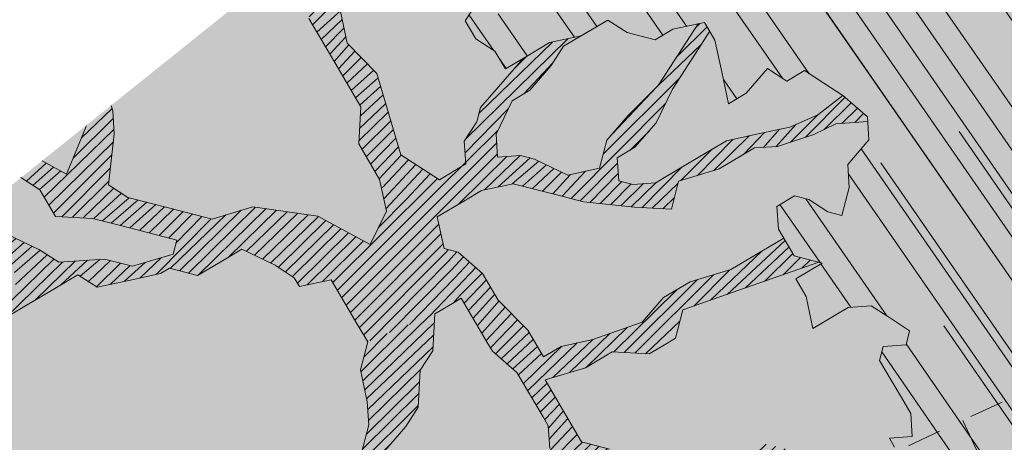
# Model space of a CAD drawing. Units: metres. Extents: x 1408935 to 1409334, y 5218504 to 5218702.
# Drawn here: x 1408956 to 1408959, y 5218679 to 5218680 of the extents above; entities that cross this region are included whole.
import ezdxf

# ---------------------------------------------------------------- set-up
doc = ezdxf.new("R2010")
doc.units = ezdxf.units.M
doc.header["$LTSCALE"] = 2
doc.linetypes.add('CACHE', pattern=[0.375, 0.25, -0.125])
for name, color, linetype, lineweight in [('Compo-arbre', 3, 'Continuous', 9), ('Compo-hachures-herbe', 76, 'Continuous', 35), ('Projet-EP-noue', 140, 'Continuous', 9)]:
    doc.layers.add(name, color=color, linetype=linetype, lineweight=lineweight)
doc.layers.add('Compo-arbre-ombre', color=7, linetype='Continuous', lineweight=9, transparency=0.8)
pattern_1 = [(224.6884901299329, (3531528.556363021, 13036655.66020526), (0.0167461858586218, -0.01692927687287604), [])]

msp = doc.modelspace()

# ---------------------------------------------------------------- hatches: boundary and pattern name
at = {"layer": 'Compo-arbre'}
h = msp.add_hatch(dxfattribs=at)
h.set_pattern_fill('ANSI32', color=92, scale=0.015, angle=-100.3115098700671, style=0)
h.set_pattern_definition([(304.6884901299329, (1408956.803001915, 5218679.668732318), (0.1762202499706799, 0.1219683202988428), []), (304.6884901299329, (1408956.784917931, 5218679.569336085), (0.1762202499706799, 0.1219683202988428), [])])
h.paths.add_polyline_path([(1408957.824174691, 5218681.640203575), (1408956.889102284, 5218680.891069313), (1408956.891564885, 5218680.886884623), (1408956.917188777, 5218680.902085964), (1408956.968462016, 5218680.932503077), (1408957.060474808, 5218680.952447042), (1408957.096661827, 5218681.008486719), (1408957.188673176, 5218681.028433229), (1408957.255046804, 5218681.033167193), (1408957.295765654, 5218681.022754289), (1408957.366724906, 5218680.960928933), (1408957.412019199, 5218680.883950936), (1408957.360751051, 5218680.853536708), (1408957.309482904, 5218680.823122481), (1408957.35477864, 5218680.746141938), (1408957.333700748, 5218680.66442743), (1408957.267323473, 5218680.659688034), (1408957.200979288, 5218680.654902142), (1408957.149686789, 5218680.624542729), (1408957.154267323, 5218680.557980522), (1408957.158823505, 5218680.491473129), (1408957.163384778, 5218680.424968622), (1408957.07137852, 5218680.405024998), (1408957.045744446, 5218680.389817884), (1408957.01555419, 5218680.441118164), (1408956.979372261, 5218680.385081375), (1408957.009590516, 5218680.333731713), (1408957.065411199, 5218680.297633113), (1408957.095624363, 5218680.246280566), (1408957.146892511, 5218680.276694794), (1408957.198155568, 5218680.307106134), (1408957.223789642, 5218680.322313247), (1408957.315797343, 5218680.342254326), (1408957.392722473, 5218680.387823398), (1408957.448543155, 5218680.351724799), (1408957.530029558, 5218680.330789366), (1408957.581292615, 5218680.361200705), (1408957.673328315, 5218680.381092403), (1408957.703520015, 5218680.329789577), (1408957.723175143, 5218680.237601579), (1408957.742846987, 5218680.145419695), (1408957.794110044, 5218680.175831036), (1408957.855931137, 5218680.247077827), (1408957.911779818, 5218680.210929845), (1408957.963047966, 5218680.241344074), (1408958.018872296, 5218680.205250908), (1408958.074715886, 5218680.169100041), (1408958.145644253, 5218680.107329157), (1408958.150224787, 5218680.04076695), (1408958.088403694, 5218679.969520159), (1408958.092964967, 5218679.903015652), (1408958.071881985, 5218679.821298258), (1408958.031143874, 5218679.831768862), (1408957.975319544, 5218679.867862028), (1408957.934579991, 5218679.878335179), (1408957.883316934, 5218679.847923838), (1408957.887869468, 5218679.781411012), (1408957.933163761, 5218679.704433014), (1408958.014651607, 5218679.683495034), (1408957.937730125, 5218679.637931393), (1408957.967944733, 5218679.5865763), (1408957.987611486, 5218679.494391529), (1408958.0901376, 5218679.555214211), (1408958.156504693, 5218679.559947834), (1408958.212358466, 5218679.523802741), (1408958.268172614, 5218679.487703801), (1408958.257654202, 5218679.446822198), (1408958.191275483, 5218679.442085347), (1408958.180727629, 5218679.401255671), (1408958.195836756, 5218679.375580839), (1408958.241137583, 5218679.298603184), (1408958.271322749, 5218679.247300016), (1408958.27587384, 5218679.180789736), (1408958.209511837, 5218679.176058999), (1408958.224615874, 5218679.150381282), (1408958.254807574, 5218679.099078457), (1408958.300101867, 5218679.022100459), (1408958.294134546, 5218678.914708575), (1408958.375587859, 5218678.893819637), (1408958.411764696, 5218678.949853539), (1408958.452508764, 5218678.939384295), (1408958.482694506, 5218678.88808011), (1408958.457060433, 5218678.872872996), (1408958.405773024, 5218678.842516469), (1408958.435992722, 5218678.791164262), (1408958.451073851, 5218678.765538814), (1408958.481259016, 5218678.714235646), (1408958.511478715, 5218678.662883439), (1408958.485815199, 5218678.647728252), (1408958.404372068, 5218678.668622966), (1408958.398375305, 5218678.561283009), (1408958.34712243, 5218678.53087744), (1408958.30039716, 5218678.434014879), (1408958.396974348, 5218678.387389503), (1408958.467903292, 5218678.325617601), (1408958.493532275, 5218678.340821829), (1408958.53880366, 5218678.263896099), (1408958.502655688, 5218678.207811288), (1408958.466478273, 5218678.151778402), (1408958.486120675, 5218678.059648445), (1408958.44994864, 5218678.003617937), (1408958.546496674, 5218677.95704398), (1408958.582678602, 5218678.01308077), (1408958.618850925, 5218678.069110769), (1408958.680657034, 5218678.140348391), (1408958.762124228, 5218678.119399373), (1408958.854121171, 5218678.139335697), (1408958.864674116, 5218678.180168261), (1408958.84500794, 5218678.272352013), (1408958.855550993, 5218678.313178293), (1408958.906814049, 5218678.343589634), (1408958.988291425, 5218678.32264639), (1408959.034992631, 5218678.419563255), (1408958.953544409, 5218678.440455082), (1408958.923359244, 5218678.491758248), (1408958.878058417, 5218678.568735905), (1408958.873502234, 5218678.635243298), (1408958.899136309, 5218678.650450412), (1408958.894580126, 5218678.716957806), (1408958.930762054, 5218678.772994597), (1408958.926205872, 5218678.83950199), (1408958.951834855, 5218678.854706218), (1408959.028755471, 5218678.900271385), (1408959.095132594, 5218678.905008677), (1408959.131286675, 5218678.961096953), (1408959.167471438, 5218679.017134677), (1408959.20366107, 5218679.073174491), (1408959.214184133, 5218679.114057384), (1408959.158369916, 5218679.150157631), (1408959.122178824, 5218679.094115645), (1408959.055809117, 5218679.089381886), (1408958.99998908, 5218679.125478159), (1408959.010515995, 5218679.166362564), (1408959.021069958, 5218679.207195705), (1408959.072334033, 5218679.237607623), (1408959.10852112, 5218679.293645993), (1408959.119048544, 5218679.334530687), (1408959.150687526, 5218679.457082376), (1408959.171766945, 5218679.538797749), (1408959.212511674, 5218679.528330898), (1408959.207964145, 5218679.594843198), (1408959.167219417, 5218679.605310049), (1408959.137033317, 5218679.656616051), (1408959.025342998, 5218679.728912639), (1408959.143011754, 5218679.764010873), (1408959.164102882, 5218679.845732885), (1408959.133888783, 5218679.897088268), (1408959.170079875, 5218679.953130254), (1408959.262094279, 5218679.973078494), (1408959.216804059, 5218680.050058801), (1408959.227364131, 5218680.090895405), (1408959.27863177, 5218680.121309344), (1408959.350999699, 5218680.23345049), (1408959.36155519, 5218680.274284497), (1408959.346449626, 5218680.299961348), (1408959.234781197, 5218680.372205093), (1408959.157842406, 5218680.326631637), (1408959.08093153, 5218680.281005389), (1408959.019101782, 5218680.209753693), (1408958.952723064, 5218680.205016841), (1408958.9376175, 5218680.230693693), (1408958.933066408, 5218680.297203973), (1408958.836476562, 5218680.343820825), (1408958.872667653, 5218680.399862811), (1408958.908836939, 5218680.455961053), (1408958.914848975, 5218680.563309669), (1408958.88463632, 5218680.614662507), (1408958.833366136, 5218680.584247123), (1408958.797163928, 5218680.528202199), (1408958.726241161, 5218680.589976259), (1408958.751874217, 5218680.605182796), (1408958.747330762, 5218680.671697405), (1408958.742755319, 5218680.738262499), (1408958.794027539, 5218680.768679036), (1408958.845329795, 5218680.799047343), (1408958.866396996, 5218680.880821047), (1408958.800010132, 5218680.876079578), (1408958.733630821, 5218680.871339027), (1408958.652174453, 5218680.892226234), (1408958.600864645, 5218680.861857007), (1408958.605445688, 5218680.795295089), (1408958.52850537, 5218680.749720767), (1408958.472683585, 5218680.785815378), (1408958.416830831, 5218680.821961048), (1408958.427364432, 5218680.8628479), (1408958.437923995, 5218680.903684215), (1408958.433342953, 5218680.970246132), (1408958.510285307, 5218681.015821609), (1408958.546456629, 5218681.071921005), (1408958.55698463, 5218681.112804683), (1408958.511692967, 5218681.189787534), (1408958.415101593, 5218681.236403521), (1408958.323081589, 5218681.216452102), (1408958.256700834, 5218681.211714097), (1408958.181194479, 5218681.340048632), (1408958.151009823, 5218681.391352086), (1408958.161536381, 5218681.432238309), (1408958.182603582, 5218681.514012012), (1408958.111673263, 5218681.575785153), (1408958.030183381, 5218681.596721978), (1408957.994012058, 5218681.54062258), (1408957.932174759, 5218681.469369965), (1408957.876327012, 5218681.505515111), (1408957.820502256, 5218681.5416114), (1408957.815928766, 5218681.608174237)])
h = msp.add_hatch(dxfattribs=at)
h.set_pattern_fill('ANSI31', scale=0.03, angle=-100.3115098700671, style=0)
h.set_pattern_definition([(304.6884901299329, (1408956.803001915, 5218679.668732318), (0.11748016664712, 0.08131221353256186), [])])
h.paths.add_polyline_path([(1408957.824174691, 5218681.640203572), (1408957.471946985, 5218681.358015968), (1408958.55790567, 5218679.866452586), (1408959.03764989, 5218679.21703159), (1408959.072334034, 5218679.237607623), (1408959.108521121, 5218679.293645994), (1408959.119048544, 5218679.334530687), (1408959.150687526, 5218679.457082376), (1408959.171766945, 5218679.538797747), (1408959.212511674, 5218679.528330899), (1408959.207964145, 5218679.594843199), (1408959.167219415, 5218679.605310051), (1408959.137033317, 5218679.656616051), (1408959.025342999, 5218679.728912639), (1408959.143011754, 5218679.764010871), (1408959.164102881, 5218679.845732886), (1408959.133888783, 5218679.897088266), (1408959.170079875, 5218679.953130255), (1408959.262094278, 5218679.973078494), (1408959.216804059, 5218680.0500588), (1408959.227364131, 5218680.090895404), (1408959.278631767, 5218680.121309341), (1408959.350999699, 5218680.23345049), (1408959.36155519, 5218680.274284497), (1408959.346449626, 5218680.299961348), (1408959.234781197, 5218680.372205092), (1408959.157842406, 5218680.326631637), (1408959.080931529, 5218680.281005389), (1408959.019101782, 5218680.209753691), (1408958.952723064, 5218680.205016841), (1408958.937617499, 5218680.230693693), (1408958.933066409, 5218680.297203971), (1408958.836476563, 5218680.343820825), (1408958.872667653, 5218680.399862811), (1408958.908836939, 5218680.455961053), (1408958.914848974, 5218680.563309669), (1408958.88463632, 5218680.614662507), (1408958.833366137, 5218680.584247126), (1408958.797163928, 5218680.528202199), (1408958.726241161, 5218680.589976259), (1408958.751874217, 5218680.605182794), (1408958.747330762, 5218680.671697405), (1408958.742755319, 5218680.738262499), (1408958.794027539, 5218680.768679036), (1408958.845329795, 5218680.799047343), (1408958.866396995, 5218680.880821045), (1408958.800010132, 5218680.876079578), (1408958.733630821, 5218680.871339027), (1408958.652174451, 5218680.892226235), (1408958.600864645, 5218680.861857008), (1408958.605445688, 5218680.795295089), (1408958.528505371, 5218680.749720768), (1408958.472683585, 5218680.785815378), (1408958.416830831, 5218680.821961048), (1408958.427364432, 5218680.8628479), (1408958.437923995, 5218680.903684215), (1408958.433342952, 5218680.970246134), (1408958.510285306, 5218681.015821612), (1408958.546456628, 5218681.071921004), (1408958.55698463, 5218681.112804683), (1408958.511692968, 5218681.189787534), (1408958.415101594, 5218681.236403521), (1408958.32308159, 5218681.216452102), (1408958.256700834, 5218681.211714098), (1408958.181194479, 5218681.340048632), (1408958.151009823, 5218681.391352086), (1408958.161536381, 5218681.432238309), (1408958.182603582, 5218681.514012012), (1408958.111673265, 5218681.575785154), (1408958.030183381, 5218681.596721978), (1408957.994012057, 5218681.540622582), (1408957.932174759, 5218681.469369965), (1408957.876327012, 5218681.505515111), (1408957.820502256, 5218681.5416114), (1408957.815928766, 5218681.608174237)])
at = {"layer": 'Compo-arbre', "true_color": 0x946716}
h = msp.add_hatch(dxfattribs=at)
h.set_pattern_fill('ANSI31', color=44, scale=0.005, angle=-180.3115098700671, style=0)
h.set_pattern_definition(pattern_1)
h.paths.add_polyline_path([(1408956.683266924, 5218680.726164092), (1408956.569823043, 5218680.635278406), (1408956.577974509, 5218680.597067963), (1408956.525315586, 5218680.392766004), (1408956.676325751, 5218680.136160749), (1408956.670373703, 5218680.028777526), (1408956.735001809, 5218679.918957285), (1408956.750454059, 5218679.833945701), (1408956.90426249, 5218679.925122022), (1408956.792589478, 5218679.997363169), (1408956.723027535, 5218680.233076598), (1408956.636983507, 5218680.320521972), (1408956.617316753, 5218680.412706741), (1408956.638384463, 5218680.494415475), (1408956.685091338, 5218680.59133421), (1408956.777092505, 5218680.611274946), (1408956.813256616, 5218680.667366892), (1408956.834324326, 5218680.749075626), (1408956.896115977, 5218680.820374344), (1408957.050259649, 5218680.950221354), (1408956.968462016, 5218680.932503077), (1408956.89165547, 5218680.886938362), (1408956.876455036, 5218680.912560727), (1408956.804109718, 5218680.80043072), (1408956.757402844, 5218680.703511985), (1408956.711876101, 5218680.695660343)])
at = {"layer": 'Compo-arbre'}
h = msp.add_hatch(dxfattribs=at)
h.set_pattern_fill('ANSI31', scale=0.025, angle=-100.3115098700671, style=0)
h.set_pattern_definition([(304.6884901299329, (1408956.803001915, 5218679.668732318), (0.09790013887259998, 0.06776017794380157), [])])
h.paths.add_polyline_path([(1408958.84997437, 5218678.249072241), (1408958.84500794, 5218678.272352013), (1408958.855550993, 5218678.313178294), (1408958.906814049, 5218678.343589634), (1408958.988291425, 5218678.32264639), (1408959.034992631, 5218678.419563255), (1408958.953544409, 5218678.44045508), (1408958.923359244, 5218678.491758248), (1408958.878058417, 5218678.568735907), (1408958.873502234, 5218678.635243298), (1408958.899136309, 5218678.650450414), (1408958.894580126, 5218678.716957804), (1408958.930762055, 5218678.772994597), (1408958.926205872, 5218678.83950199), (1408958.951834855, 5218678.854706218), (1408959.028755473, 5218678.900271385), (1408959.095132593, 5218678.905008677), (1408959.131286675, 5218678.961096953), (1408959.167471438, 5218679.017134677), (1408959.175796143, 5218679.030025522), (1408959.125104436, 5218679.098645961), (1408959.122178824, 5218679.094115646), (1408959.055809119, 5218679.089381886), (1408958.999989081, 5218679.125478159), (1408959.010515995, 5218679.166362564), (1408959.021069958, 5218679.207195705), (1408959.037649884, 5218679.217031587), (1408957.863430482, 5218680.806550915), (1408958.126835661, 5218680.123709393), (1408958.145644254, 5218680.107329156), (1408958.148356203, 5218680.067920361)])
at = {"layer": 'Compo-arbre', "true_color": 0x946716}
h = msp.add_hatch(dxfattribs=at)
h.set_pattern_fill('ANSI31', color=44, scale=0.005, angle=-180.3115098700671, style=0)
h.set_pattern_definition(pattern_1)
h.paths.add_polyline_path([(1408956.90426249, 5218679.925122024), (1408956.89830535, 5218679.81773591), (1408956.9751923, 5218679.863348594), (1408957.026450268, 5218679.893757049), (1408957.118451433, 5218679.913697784), (1408957.240672299, 5218679.882286314), (1408957.322149969, 5218679.86134256), (1408957.469976894, 5218679.845187588), (1408957.577087199, 5218679.839453491), (1408957.59816, 5218679.921165114), (1408957.715796683, 5218679.956310417), (1408957.818360977, 5218680.017089489), (1408957.884729515, 5218680.021820569), (1408957.990501873, 5218680.056094483), (1408958.053637996, 5218680.087385534), (1408958.146561911, 5218680.093994182), (1408958.145644253, 5218680.107329157), (1408958.074715887, 5218680.169100041), (1408958.002286022, 5218680.113300876), (1408957.920887087, 5218680.077912172), (1408957.828880834, 5218680.057968549), (1408957.736873132, 5218680.038027472), (1408957.659976002, 5218679.992409017), (1408957.557421889, 5218679.931635716), (1408957.531792906, 5218679.91643149), (1408957.465419278, 5218679.911697526), (1408957.424676077, 5218679.922165243), (1408957.420119894, 5218679.988672635), (1408957.471382951, 5218680.019083978), (1408957.533198955, 5218680.090327882), (1408957.579905828, 5218680.187246613), (1408957.688409153, 5218680.355466502), (1408957.673328315, 5218680.381092404), (1408957.654924829, 5218680.377114855), (1408957.539166276, 5218680.197719768), (1408957.451721281, 5218680.111271632), (1408957.389905287, 5218680.040027731), (1408957.368851746, 5218679.958258407), (1408957.276826227, 5218679.938372487), (1408957.180262348, 5218679.984938802), (1408957.139524233, 5218679.995409404), (1408957.073150606, 5218679.990675439), (1408957.068594424, 5218680.057182835), (1408957.115301298, 5218680.154101565), (1408957.166559264, 5218680.184510024), (1408957.228375266, 5218680.255753928), (1408957.264529195, 5218680.311840096), (1408957.315914189, 5218680.342279651), (1408957.223789644, 5218680.322313248), (1408957.198155568, 5218680.307106134), (1408957.146892509, 5218680.276694794), (1408957.02329504, 5218680.134157945), (1408957.012740652, 5218680.093327929), (1408956.976593256, 5218680.037242097), (1408956.981149439, 5218679.970734702)])
h = msp.add_hatch(dxfattribs=at)
h.set_pattern_fill('ANSI31', color=44, scale=0.005, angle=-180.3115098700671, style=0)
h.set_pattern_definition(pattern_1)
h.paths.add_polyline_path([(1408955.74583571, 5218679.895907938), (1408955.791140185, 5218679.818935712), (1408955.898217395, 5218679.813248113), (1408955.979700145, 5218679.792307247), (1408956.061172719, 5218679.771360608), (1408956.142620941, 5218679.750468782), (1408956.13211271, 5218679.709592951), (1408956.014486206, 5218679.674453419), (1408955.93301363, 5218679.69540006), (1408955.80027945, 5218679.685932811), (1408955.744453668, 5218679.722028526), (1408955.647866895, 5218679.768647105), (1408955.592042551, 5218679.804740272), (1408955.515165786, 5218679.759133368), (1408955.4856768, 5218679.766713481), (1408955.432198178, 5218679.723869027), (1408955.453370146, 5218679.687901011), (1408955.586100687, 5218679.697362823), (1408955.682658036, 5218679.650796168), (1408955.672149805, 5218679.609920336), (1408955.569614611, 5218679.549161128), (1408955.50325261, 5218679.54443039), (1408955.400751947, 5218679.483622141), (1408955.28313563, 5218679.448488384), (1408955.201663055, 5218679.46943502), (1408955.12479138, 5218679.423831001), (1408955.047914613, 5218679.378224093), (1408954.99664391, 5218679.347873674), (1408954.860441579, 5218679.259344139), (1408954.839145153, 5218679.226349509), (1408954.960505277, 5218679.29179618), (1408955.063000832, 5218679.352601529), (1408955.139901953, 5218679.398153626), (1408955.206235951, 5218679.402933744), (1408955.287712175, 5218679.381992536), (1408955.364583622, 5218679.427596106), (1408955.415861078, 5218679.457947314), (1408955.50785204, 5218679.477882273), (1408955.62546839, 5218679.513016036), (1408955.702345152, 5218679.558622942), (1408955.753598027, 5218679.58902851), (1408955.856131776, 5218679.649790265), (1408955.911947368, 5218679.61368878), (1408956.003938354, 5218679.633623742), (1408956.095934435, 5218679.653561594), (1408956.121563412, 5218679.668765821), (1408956.203035985, 5218679.647819178), (1408956.279922895, 5218679.693432312), (1408956.331210341, 5218679.72378839), (1408956.427767695, 5218679.677221734), (1408956.483593469, 5218679.641126017), (1408956.498702594, 5218679.615451188), (1408956.590698673, 5218679.635389042), (1408956.699200532, 5218679.739503969), (1408956.551346247, 5218679.81974449), (1408956.362791375, 5218679.846375843), (1408956.245166318, 5218679.811233764), (1408956.12295054, 5218679.84264812), (1408956.000757674, 5218679.874010209), (1408955.944908992, 5218679.910158188), (1408955.961405247, 5218680.058365658), (1408955.956809441, 5218680.124919202), (1408955.952218081, 5218680.140483529), (1408955.878624296, 5218680.081523791), (1408955.879927582, 5218680.07930941), (1408955.822717568, 5218679.941517732), (1408955.751864238, 5218679.979969834), (1408955.691132483, 5218679.931314523)])
h = msp.add_hatch(dxfattribs=at)
h.set_pattern_fill('ANSI31', color=44, scale=0.005, angle=-180.3115098700671, style=0)
h.set_pattern_definition(pattern_1)
h.paths.add_polyline_path([(1408956.696409452, 5218679.455758898), (1408956.590698671, 5218679.635389041), (1408956.696975874, 5218679.737369258), (1408956.703758809, 5218679.737030193), (1408956.750454059, 5218679.833945701), (1408956.90426249, 5218679.925122022), (1408956.898305351, 5218679.817735911), (1408956.917975752, 5218679.725556574), (1408956.967832761, 5218679.582071523), (1408956.890945812, 5218679.536458842)])
h = msp.add_hatch(dxfattribs=at)
h.set_pattern_fill('ANSI31', color=44, scale=0.005, angle=-180.3115098700671, style=0)
h.set_pattern_definition(pattern_1)
h.paths.add_polyline_path([(1408957.366392624, 5218679.022349512), (1408957.473499276, 5218679.016609985), (1408957.539867794, 5218679.021341062), (1408957.646967921, 5218679.015601196), (1408957.698225888, 5218679.046009652), (1408957.75404657, 5218679.009911052), (1408957.809893809, 5218678.973765619), (1408957.814456525, 5218678.907258565), (1408957.819501017, 5218678.898682018), (1408957.829560561, 5218678.881580846), (1408957.956304521, 5218678.78370848), (1408957.986499868, 5218678.732411085), (1408958.042348545, 5218678.696263105), (1408958.075777261, 5218678.657832108), (1408958.128358043, 5218678.608866775), (1408958.184196543, 5218678.572713018), (1408958.229467927, 5218678.495787293), (1408958.30039716, 5218678.434014881), (1408958.315970899, 5218678.4662996), (1408958.28075985, 5218678.526147722), (1408958.235459599, 5218678.603124361), (1408958.179640366, 5218678.63922041), (1408958.10871055, 5218678.700993847), (1408958.07849143, 5218678.752345031), (1408958.033225135, 5218678.829273648), (1408957.977382411, 5218678.865422986), (1408957.962301283, 5218678.891048436), (1408957.917000456, 5218678.968026093), (1408957.901891328, 5218678.993700923), (1408957.938068164, 5218679.049734824), (1408957.963702238, 5218679.064941943), (1408958.055698314, 5218679.084879791), (1408958.126623038, 5218679.023103474), (1408958.182471719, 5218678.986955495), (1408958.26391994, 5218678.966063669), (1408958.295839854, 5218678.945398432), (1408958.300101867, 5218679.02210046), (1408958.269914451, 5218679.073404205), (1408958.147695835, 5218679.104815097), (1408958.066247616, 5218679.125706921), (1408957.959135877, 5218679.131443562), (1408957.918401412, 5218679.141919597), (1408957.836920098, 5218679.162857917), (1408957.785662135, 5218679.132449465), (1408957.749483854, 5218679.076418106), (1408957.642411736, 5218679.082108592), (1408957.560928988, 5218679.103049457), (1408957.49456189, 5218679.098315834), (1408957.398008188, 5218679.144887921), (1408957.316526876, 5218679.165826246), (1408957.27122605, 5218679.242803901), (1408957.210845537, 5218679.345404461), (1408957.328470591, 5218679.380546537), (1408957.405362634, 5218679.426162106), (1408957.512469282, 5218679.42042258), (1408957.563727499, 5218679.450831014), (1408957.589384231, 5218679.46598588), (1408957.610457031, 5218679.5476975), (1408957.7537227, 5218679.598047033), (1408958.004441564, 5218679.686118465), (1408957.933163761, 5218679.704433013), (1408957.90297718, 5218679.75573534), (1408957.749159984, 5218679.664554087), (1408957.63152983, 5218679.629409122), (1408957.55460835, 5218679.583845481), (1408957.492797439, 5218679.512604463), (1408957.349538292, 5218679.462255268), (1408957.257540786, 5218679.442319966), (1408957.206282821, 5218679.411911516), (1408957.160983436, 5218679.488886624), (1408957.074939409, 5218679.576331996), (1408957.029638581, 5218679.653309654), (1408956.958685866, 5218679.715135351), (1408956.917975752, 5218679.725556574), (1408956.967832758, 5218679.582071529), (1408957.043323844, 5218679.453793586), (1408957.058438062, 5218679.428121645), (1408957.129367871, 5218679.366348212), (1408957.144477, 5218679.340673382), (1408957.204858956, 5218679.238070277), (1408957.219973174, 5218679.212398333), (1408957.224529356, 5218679.145890939), (1408957.254724705, 5218679.094593544), (1408957.336202369, 5218679.073649791)])
h = msp.add_hatch(dxfattribs=at)
h.set_pattern_fill('ANSI31', color=44, scale=0.005, angle=-180.3115098700671, style=0)
h.set_pattern_definition(pattern_1)
h.paths.add_polyline_path([(1408956.518787398, 5218678.935118583), (1408956.456996848, 5218678.863889109), (1408956.380090639, 5218678.81833413), (1408956.553555642, 5218678.81731991), (1408956.645541542, 5218678.837251987), (1408956.741673483, 5218678.813516753), (1408956.737532524, 5218678.857186952), (1408956.743508923, 5218678.964515361), (1408956.749457323, 5218679.071893156), (1408956.744890959, 5218679.138394776), (1408956.80669169, 5218679.209630021), (1408956.842833993, 5218679.265712965), (1408956.848820574, 5218679.373047146), (1408956.884964321, 5218679.429127544), (1408956.890945812, 5218679.536458842), (1408956.696409245, 5218679.455758092), (1408956.675346834, 5218679.37405305), (1408956.695023769, 5218679.281874048), (1408956.699585041, 5218679.215369543), (1408956.678527513, 5218679.133666583), (1408956.575993765, 5218679.072904832), (1408956.539850017, 5218679.016824431)])
at = {"layer": 'Compo-arbre-ombre', "linetype": 'Continuous'}
h = msp.add_hatch(color=7, dxfattribs=at)
h.dxf.hatch_style = 1
h.paths.add_polyline_path([(1408958.087567354, 5218681.851220886), (1408954.572776464, 5218679.035342401), (1408954.604605585, 5218678.93395231), (1408954.702843253, 5218678.711044322), (1408954.826473465, 5218678.496405908), (1408954.974305595, 5218678.292104156), (1408955.144915938, 5218678.100106602), (1408955.336661424, 5218677.922262287), (1408955.547695438, 5218677.760283951), (1408955.775985609, 5218677.615731532), (1408956.019333376, 5218677.489997149), (1408956.275395167, 5218677.384291694), (1408956.541704968, 5218677.299633167), (1408956.81569807, 5218677.236836877), (1408957.094735769, 5218677.196507585), (1408957.376130779, 5218677.179033687), (1408957.657173114, 5218677.184583464), (1408957.935156181, 5218677.213103468), (1408958.207402852, 5218677.264319037), (1408958.471291242, 5218677.337736936), (1408958.724279962, 5218677.432650113), (1408958.963932593, 5218677.548144501), (1408959.187941148, 5218677.683107824), (1408959.394148303, 5218677.836240313), (1408959.580568169, 5218678.006067219), (1408959.745405423, 5218678.190953015), (1408959.88707259, 5218678.389117151), (1408960.004205339, 5218678.598651196), (1408960.095675617, 5218678.817537224), (1408960.160602516, 5218679.043667243), (1408960.198360754, 5218679.274863496), (1408960.208586698, 5218679.508899438), (1408960.191181867, 5218679.743521176), (1408960.14631388, 5218679.976469171), (1408960.074414838, 5218680.205500009), (1408959.97617717, 5218680.428407998), (1408959.852546958, 5218680.643046412), (1408959.704714828, 5218680.847348164), (1408959.534104485, 5218681.039345718), (1408959.342358999, 5218681.217190033), (1408959.131324985, 5218681.379168369), (1408958.903034815, 5218681.523720788), (1408958.659687048, 5218681.64945517), (1408958.403625256, 5218681.755160626), (1408958.137315455, 5218681.839819153)])
h = msp.add_hatch(color=7, dxfattribs=at)
h.dxf.hatch_style = 1
h.paths.add_polyline_path([(1408957.947753758, 5218681.739209075), (1408954.539725224, 5218679.008863365), (1408954.558383848, 5218678.934373964), (1408954.637251439, 5218678.713953812), (1408954.737344215, 5218678.502325417), (1408954.857698227, 5218678.30152688), (1408954.9971544, 5218678.113491998), (1408955.154369694, 5218677.940031651), (1408955.327830041, 5218677.782816357), (1408955.515864923, 5218677.643360185), (1408955.71666346, 5218677.523006173), (1408955.928291854, 5218677.422913397), (1408956.148712006, 5218677.344045805), (1408956.375801152, 5218677.287162935), (1408956.607372297, 5218677.252812601), (1408956.841195286, 5218677.241325614), (1408957.075018274, 5218677.252812601), (1408957.306589419, 5218677.287162935), (1408957.533678564, 5218677.344045805), (1408957.754098717, 5218677.422913397), (1408957.965727111, 5218677.523006172), (1408958.166525648, 5218677.643360184), (1408958.35456053, 5218677.782816357), (1408958.528020877, 5218677.940031651), (1408958.685236171, 5218678.113491998), (1408958.824692344, 5218678.301526879), (1408958.945046355, 5218678.502325417), (1408959.045139131, 5218678.71395381), (1408959.124006723, 5218678.934373964), (1408959.180889593, 5218679.161463108), (1408959.215239927, 5218679.393034254), (1408959.226726914, 5218679.626857243), (1408959.215239927, 5218679.860680231), (1408959.180889592, 5218680.092251375), (1408959.124006723, 5218680.319340521), (1408959.045139131, 5218680.539760673), (1408958.945046355, 5218680.751389068), (1408958.824692343, 5218680.952187605), (1408958.685236171, 5218681.140222487), (1408958.528020876, 5218681.313682834), (1408958.354560529, 5218681.470898128), (1408958.166525648, 5218681.610354301), (1408957.96572711, 5218681.730708312)])
at = {"layer": 'Compo-hachures-herbe'}
h = msp.add_hatch(dxfattribs=at)
h.set_pattern_fill('AR-SAND', color=256, scale=0.016, angle=57.96126)
h.set_pattern_definition([(95.46126, (1408891.973031, 5218574.253751), (-0.6773736948528181, 0.3937068380847878), [0, -0.617728, 0, -0.69088, 0, -0.6604]), (65.46126000000001, (1408891.973031, 5218574.253751), (-0.5906822960128812, 1.218122533577896), [0, -0.333248, 0, -0.556768, 0, -0.21336]), (25.46126000000001, (1408891.707852632, 5218573.830014704), (0.6694356276638828, 1.074045477775994), [0, -0.2032, 0, -0.73152, 0, -0.95504]), (15.46126, (1408891.707852632, 5218573.830014704), (0.3457378153859345, 1.224833934690316), [0, -0.1016, 0, -0.479552, 0, -0.54864])])
h.paths.add_polyline_path([(1408959.684643842, 5218683.130720423), (1408946.10122339, 5218672.248348584), (1408951.456519866, 5218674.773994925), (1408957.819120672, 5218677.692749231), (1408964.149065979, 5218680.683848131), (1408975.252699639, 5218685.93050393), (1408972.630456228, 5218689.203598741), (1408969.615136556, 5218687.778103694)])

# ---------------------------------------------------------------- linework, layer by layer
at = {"layer": 'Compo-arbre', "color": 7, "linetype": 'Continuous'}
for p, q in [((1408957.01555419, 5218680.441118164, 10.1521781082171), (1408956.979372261, 5218680.385081375, 10.1521781082171)), ((1408956.636983507, 5218680.320521972, 10.1521781082171), (1408956.617316753, 5218680.412706741, 10.1521781082171)), ((1408956.525315586, 5218680.392766004, 10.1521781082171), (1408956.600834668, 5218680.264438686, 10.1521781082171)), ((1408956.979372261, 5218680.385081375, 10.1521781082171), (1408957.009590516, 5218680.333731713, 10.1521781082171)), ((1408957.315797343, 5218680.342254326, 10.1521781082171), (1408957.392722473, 5218680.387823398, 10.1521781082171)), ((1408957.392722473, 5218680.387823398, 10.1521781082171), (1408957.448543155, 5218680.351724799, 10.1521781082171)), ((1408957.654924078, 5218680.37711369, 10.1521781082171), (1408957.539166274, 5218680.197719765, 10.1521781082171)), ((1408957.581292615, 5218680.361200705, 10.1521781082171), (1408957.673328315, 5218680.381092403, 10.1521781082171)), ((1408957.673328315, 5218680.381092403, 10.1521781082171), (1408957.703520015, 5218680.329789577, 10.1521781082171)), ((1408957.223789642, 5218680.322313247, 10.1521781082171), (1408957.315797343, 5218680.342254326, 10.1521781082171)), ((1408957.264529196, 5218680.311840098, 10.1521781082171), (1408957.341454325, 5218680.357409171, 10.1521781082171)), ((1408957.448543155, 5218680.351724799, 10.1521781082171), (1408957.530029558, 5218680.330789366, 10.1521781082171)), ((1408957.530029558, 5218680.330789366, 10.1521781082171), (1408957.581292615, 5218680.361200705, 10.1521781082171)), ((1408957.579905828, 5218680.187246615, 10.1521781082171), (1408957.688409444, 5218680.355466953, 10.1521781082171)), ((1408956.723027535, 5218680.233076598, 10.1521781082171), (1408956.636983507, 5218680.320521972, 10.1521781082171)), ((1408957.009590516, 5218680.333731713, 10.1521781082171), (1408957.065411199, 5218680.297633113, 10.1521781082171)), ((1408957.198155568, 5218680.307106134, 10.1521781082171), (1408957.223789642, 5218680.322313247, 10.1521781082171)), ((1408957.228375266, 5218680.255753926, 10.1521781082171), (1408957.264529196, 5218680.311840098, 10.1521781082171)), ((1408957.703520015, 5218680.329789577, 10.1521781082171), (1408957.723175143, 5218680.237601579, 10.1521781082171)), ((1408957.065411199, 5218680.297633113, 10.1521781082171), (1408957.095624363, 5218680.246280566, 10.1521781082171)), ((1408957.146892511, 5218680.276694794, 10.1521781082171), (1408957.198155568, 5218680.307106134, 10.1521781082171)), ((1408956.600834668, 5218680.264438686, 10.1521781082171), (1408956.676325751, 5218680.136160749, 10.1521781082171)), ((1408957.146892511, 5218680.276694794, 10.1521781082171), (1408957.02329504, 5218680.134157945, 10.1521781082171)), ((1408957.095624363, 5218680.246280566, 10.1521781082171), (1408957.146892511, 5218680.276694794, 10.1521781082171)), ((1408957.166559264, 5218680.184510023, 10.1521781082171), (1408957.228375266, 5218680.255753926, 10.1521781082171)), ((1408956.757808507, 5218680.115219884, 10.1521781082171), (1408956.723027535, 5218680.233076598, 10.1521781082171)), ((1408957.723175143, 5218680.237601579, 10.1521781082171), (1408957.742846987, 5218680.145419695, 10.1521781082171)), ((1408957.794110044, 5218680.175831036, 10.1521781082171), (1408957.855931137, 5218680.247077827, 10.1521781082171)), ((1408957.855931137, 5218680.247077827, 10.1521781082171), (1408957.911779818, 5218680.210929845, 10.1521781082171)), ((1408957.911779818, 5218680.210929845, 10.1521781082171), (1408957.963047966, 5218680.241344074, 10.1521781082171)), ((1408957.963047966, 5218680.241344074, 10.1521781082171), (1408958.018872296, 5218680.205250908, 10.1521781082171)), ((1408957.539166274, 5218680.197719765, 10.1521781082171), (1408957.451721289, 5218680.111271633, 10.1521781082171)), ((1408958.018872296, 5218680.205250908, 10.1521781082171), (1408958.074715886, 5218680.169100041, 10.1521781082171)), ((1408957.115301298, 5218680.154101568, 10.1521781082171), (1408957.166559264, 5218680.184510023, 10.1521781082171)), ((1408957.533198954, 5218680.09032788, 10.1521781082171), (1408957.579905828, 5218680.187246615, 10.1521781082171)), ((1408957.742846987, 5218680.145419695, 10.1521781082171), (1408957.794110044, 5218680.175831036, 10.1521781082171)), ((1408958.074715886, 5218680.169100041, 10.1521781082171), (1408958.002286023, 5218680.113300876, 10.1521781082171)), ((1408958.074715886, 5218680.169100041, 10.1521781082171), (1408958.145644253, 5218680.107329157, 10.1521781082171)), ((1408955.95680944, 5218680.124919205, 10.1521781082171), (1408955.952218081, 5218680.140483529, 10.1521781082171)), ((1408957.068594424, 5218680.057182834, 10.1521781082171), (1408957.115301298, 5218680.154101568, 10.1521781082171)), ((1408955.961405247, 5218680.058365658, 10.1521781082171), (1408955.95680944, 5218680.124919205, 10.1521781082171)), ((1408956.676325751, 5218680.136160749, 10.1521781082171), (1408956.670373703, 5218680.028777526, 10.1521781082171)), ((1408956.792589478, 5218679.997363169, 10.1521781082171), (1408956.757808507, 5218680.115219884, 10.1521781082171)), ((1408957.02329504, 5218680.134157945, 10.1521781082171), (1408957.012740652, 5218680.093327927, 10.1521781082171)), ((1408957.451721289, 5218680.111271633, 10.1521781082171), (1408957.389905287, 5218680.04002773, 10.1521781082171)), ((1408958.002286023, 5218680.113300876, 10.1521781082171), (1408957.920887092, 5218680.077912172, 10.1521781082171)), ((1408955.879927582, 5218680.07930941, 10.1521781082171), (1408955.878624296, 5218680.08152379, 10.1521781082171)), ((1408957.012740652, 5218680.093327927, 10.1521781082171), (1408956.976593256, 5218680.037242097, 10.1521781082171)), ((1408957.471382951, 5218680.019083978, 10.1521781082171), (1408957.533198954, 5218680.09032788, 10.1521781082171)), ((1408957.990501862, 5218680.056094482, 10.1521781082171), (1408958.053637995, 5218680.087385534, 10.1521781082171)), ((1408958.053637995, 5218680.087385534, 10.1521781082171), (1408958.146571407, 5218680.093994858, 10.1521781082171)), ((1408958.145644253, 5218680.107329157, 10.1521781082171), (1408958.150224787, 5218680.04076695, 10.1521781082171)), ((1408955.822717568, 5218679.941517732, 10.1521781082171), (1408955.879927582, 5218680.07930941, 10.1521781082171)), ((1408955.944908992, 5218679.910158188, 10.1521781082171), (1408955.961405247, 5218680.058365658, 10.1521781082171)), ((1408957.073150606, 5218679.990675441, 10.1521781082171), (1408957.068594424, 5218680.057182834, 10.1521781082171)), ((1408957.828880834, 5218680.057968549, 10.1521781082171), (1408957.736873132, 5218680.038027472, 10.1521781082171)), ((1408957.920887092, 5218680.077912172, 10.1521781082171), (1408957.828880834, 5218680.057968549, 10.1521781082171)), ((1408957.884729515, 5218680.021820569, 10.1521781082171), (1408957.990501862, 5218680.056094482, 10.1521781082171)), ((1408956.670373703, 5218680.028777526, 10.1521781082171), (1408956.730783658, 5218679.926125038, 10.1521781082171)), ((1408956.976593256, 5218680.037242097, 10.1521781082171), (1408956.981149439, 5218679.970734703, 10.1521781082171)), ((1408957.389905287, 5218680.04002773, 10.1521781082171), (1408957.368851747, 5218679.958258409, 10.1521781082171)), ((1408957.736873132, 5218680.038027472, 10.1521781082171), (1408957.659976002, 5218679.992409017, 10.1521781082171)), ((1408958.150224787, 5218680.04076695, 10.1521781082171), (1408958.088403694, 5218679.969520159, 10.1521781082171)), ((1408956.90426249, 5218679.925122022, 10.1521781082171), (1408956.792589478, 5218679.997363169, 10.1521781082171)), ((1408957.139524234, 5218679.995409406, 10.1521781082171), (1408957.073150606, 5218679.990675441, 10.1521781082171)), ((1408957.180262344, 5218679.984938802, 10.1521781082171), (1408957.139524234, 5218679.995409406, 10.1521781082171)), ((1408957.420119894, 5218679.988672636, 10.1521781082171), (1408957.471382951, 5218680.019083978, 10.1521781082171)), ((1408957.715796684, 5218679.956310418, 10.1521781082171), (1408957.818360978, 5218680.017089491, 10.1521781082171)), ((1408957.818360978, 5218680.017089491, 10.1521781082171), (1408957.884729515, 5218680.021820569, 10.1521781082171)), ((1408955.751864238, 5218679.979969833, 10.1521781082171), (1408955.822717568, 5218679.941517732, 10.1521781082171)), ((1408956.981149439, 5218679.970734703, 10.1521781082171), (1408956.90426249, 5218679.925122022, 10.1521781082171)), ((1408957.276826228, 5218679.938372485, 10.1521781082171), (1408957.180262344, 5218679.984938802, 10.1521781082171)), ((1408957.424676077, 5218679.922165243, 10.1521781082171), (1408957.420119894, 5218679.988672636, 10.1521781082171)), ((1408957.659976002, 5218679.992409017, 10.1521781082171), (1408957.557421889, 5218679.931635716, 10.1521781082171)), ((1408958.088403694, 5218679.969520159, 10.1521781082171), (1408958.092964967, 5218679.903015652, 10.1521781082171)), ((1408957.368851747, 5218679.958258409, 10.1521781082171), (1408957.276826228, 5218679.938372485, 10.1521781082171)), ((1408957.59816, 5218679.921165114, 10.1521781082171), (1408957.715796684, 5218679.956310418, 10.1521781082171)), ((1408955.74583571, 5218679.895907938, 10.1521781082171), (1408955.689987029, 5218679.932055917, 10.1521781082171)), ((1408955.689987029, 5218679.932055917, 10.1521781082171), (1408955.691554933, 5218679.931652969, 10.1521781082171)), ((1408956.000757673, 5218679.874010209, 10.1521781082171), (1408955.944908992, 5218679.910158188, 10.1521781082171)), ((1408956.730783658, 5218679.926125038, 10.1521781082171), (1408956.750454059, 5218679.833945701, 10.1521781082171)), ((1408957.026450266, 5218679.893757048, 10.1521781082171), (1408957.118451433, 5218679.913697784, 10.1521781082171)), ((1408957.118451433, 5218679.913697784, 10.1521781082171), (1408957.240672299, 5218679.882286314, 10.1521781082171)), ((1408957.465419278, 5218679.911697526, 10.1521781082171), (1408957.424676077, 5218679.922165243, 10.1521781082171)), ((1408957.531792906, 5218679.91643149, 10.1521781082171), (1408957.465419278, 5218679.911697526, 10.1521781082171)), ((1408957.557421889, 5218679.931635716, 10.1521781082171), (1408957.531792906, 5218679.91643149, 10.1521781082171)), ((1408957.577087199, 5218679.839453491, 10.1521781082171), (1408957.59816, 5218679.921165114, 10.1521781082171)), ((1408955.791140185, 5218679.818935713, 10.1521781082171), (1408955.74583571, 5218679.895907938, 10.1521781082171)), ((1408956.9751923, 5218679.863348594, 10.1521781082171), (1408957.026450266, 5218679.893757048, 10.1521781082171)), ((1408957.240672299, 5218679.882286314, 10.1521781082171), (1408957.322149963, 5218679.861342561, 10.1521781082171)), ((1408958.092964967, 5218679.903015652, 10.1521781082171), (1408958.071881985, 5218679.821298258, 10.1521781082171)), ((1408956.12295054, 5218679.84264812, 10.1521781082171), (1408956.000757673, 5218679.874010209, 10.1521781082171)), ((1408956.898305351, 5218679.817735911, 10.1521781082171), (1408956.9751923, 5218679.863348594, 10.1521781082171)), ((1408957.322149963, 5218679.861342561, 10.1521781082171), (1408957.469976904, 5218679.845187586, 10.1521781082171)), ((1408957.934579991, 5218679.878335179, 10.1521781082171), (1408957.883316934, 5218679.847923838, 10.1521781082171)), ((1408957.975319544, 5218679.867862028, 10.1521781082171), (1408957.934579991, 5218679.878335179, 10.1521781082171)), ((1408958.031143874, 5218679.831768862, 10.1521781082171), (1408957.975319544, 5218679.867862028, 10.1521781082171)), ((1408956.245166315, 5218679.811233764, 10.1521781082171), (1408956.12295054, 5218679.84264812, 10.1521781082171)), ((1408956.362791375, 5218679.846375841, 10.1521781082171), (1408956.245166315, 5218679.811233764, 10.1521781082171)), ((1408956.551346244, 5218679.819744489, 10.1521781082171), (1408956.362791375, 5218679.846375841, 10.1521781082171)), ((1408956.750454059, 5218679.833945701, 10.1521781082171), (1408956.703758809, 5218679.737030193, 10.1521781082171)), ((1408957.469976904, 5218679.845187586, 10.1521781082171), (1408957.577087199, 5218679.839453491, 10.1521781082171)), ((1408957.883316934, 5218679.847923838, 10.1521781082171), (1408957.887869468, 5218679.781411012, 10.1521781082171)), ((1408958.071881985, 5218679.821298258, 10.1521781082171), (1408958.031143874, 5218679.831768862, 10.1521781082171)), ((1408955.89821739, 5218679.813248114, 10.1521781082171), (1408955.791140185, 5218679.818935713, 10.1521781082171)), ((1408955.979700145, 5218679.792307247, 10.1521781082171), (1408955.89821739, 5218679.813248114, 10.1521781082171)), ((1408956.703758809, 5218679.737030193, 10.1521781082171), (1408956.551346244, 5218679.819744489, 10.1521781082171)), ((1408956.917975752, 5218679.725556574, 10.1521781082171), (1408956.898305351, 5218679.817735911, 10.1521781082171)), ((1408955.647866882, 5218679.768647108, 10.1521781082171), (1408955.744453674, 5218679.722028525, 10.1521781082171)), ((1408956.061172719, 5218679.771360608, 10.1521781082171), (1408955.979700145, 5218679.792307247, 10.1521781082171)), ((1408956.142620941, 5218679.750468781, 10.1521781082171), (1408956.061172719, 5218679.771360608, 10.1521781082171)), ((1408957.887869468, 5218679.781411012, 10.1521781082171), (1408957.933163761, 5218679.704433014, 10.1521781082171)), ((1408956.13211271, 5218679.709592951, 10.1521781082171), (1408956.142620941, 5218679.750468781, 10.1521781082171)), ((1408957.902978596, 5218679.755736181, 10.1521781082171), (1408957.749159983, 5218679.664554087, 10.1521781082171)), ((1408955.744453674, 5218679.722028525, 10.1521781082171), (1408955.800279447, 5218679.685932812, 10.1521781082171)), ((1408956.014486208, 5218679.67445342, 10.1521781082171), (1408956.13211271, 5218679.709592951, 10.1521781082171)), ((1408956.279922935, 5218679.693431863, 10.1521781082171), (1408956.331210343, 5218679.72378839, 10.1521781082171)), ((1408956.331210343, 5218679.72378839, 10.1521781082171), (1408956.427767693, 5218679.677221734, 10.1521781082171)), ((1408956.958685863, 5218679.715135351, 10.1521781082171), (1408956.917975752, 5218679.725556574, 10.1521781082171)), ((1408957.029638581, 5218679.653309654, 10.1521781082171), (1408956.958685863, 5218679.715135351, 10.1521781082171)), ((1408955.800279447, 5218679.685932812, 10.1521781082171), (1408955.933013634, 5218679.695400059, 10.1521781082171)), ((1408955.933013634, 5218679.695400059, 10.1521781082171), (1408956.014486208, 5218679.67445342, 10.1521781082171)), ((1408956.203035987, 5218679.647819181, 10.1521781082171), (1408956.279922935, 5218679.693431863, 10.1521781082171)), ((1408957.7537227, 5218679.598047033, 10.1521781082171), (1408958.004455901, 5218679.686123502, 10.1521781082171)), ((1408957.933163761, 5218679.704433014, 10.1521781082171), (1408958.014651607, 5218679.683495034, 10.1521781082171)), ((1408958.014651607, 5218679.683495034, 10.1521781082171), (1408957.937730125, 5218679.637931393, 10.1521781082171)), ((1408956.003938354, 5218679.633623742, 10.1521781082171), (1408956.09593443, 5218679.653561593, 10.1521781082171)), ((1408956.09593443, 5218679.653561593, 10.1521781082171), (1408956.121563413, 5218679.668765821, 10.1521781082171)), ((1408956.121563413, 5218679.668765821, 10.1521781082171), (1408956.203035987, 5218679.647819181, 10.1521781082171)), ((1408956.427767693, 5218679.677221734, 10.1521781082171), (1408956.483593466, 5218679.641126022, 10.1521781082171)), ((1408957.074939408, 5218679.576331998, 10.1521781082171), (1408957.029638581, 5218679.653309654, 10.1521781082171)), ((1408957.749159983, 5218679.664554087, 10.1521781082171), (1408957.631529833, 5218679.629409122, 10.1521781082171)), ((1408955.753598027, 5218679.58902851, 10.1521781082171), (1408955.856131776, 5218679.649790264, 10.1521781082171)), ((1408955.856131776, 5218679.649790264, 10.1521781082171), (1408955.911947368, 5218679.61368878, 10.1521781082171)), ((1408955.911947368, 5218679.61368878, 10.1521781082171), (1408956.003938354, 5218679.633623742, 10.1521781082171)), ((1408956.483593466, 5218679.641126022, 10.1521781082171), (1408956.498702594, 5218679.615451191, 10.1521781082171)), ((1408956.498702594, 5218679.615451191, 10.1521781082171), (1408956.590698671, 5218679.635389041, 10.1521781082171)), ((1408956.590698671, 5218679.635389041, 10.1521781082171), (1408956.666219196, 5218679.507059176, 10.1521781082171)), ((1408957.631529833, 5218679.629409122, 10.1521781082171), (1408957.554608351, 5218679.583845481, 10.1521781082171)), ((1408957.937730125, 5218679.637931393, 10.1521781082171), (1408957.967944733, 5218679.5865763, 10.1521781082171)), ((1408957.610457032, 5218679.547697501, 10.1521781082171), (1408957.7537227, 5218679.598047033, 10.1521781082171)), ((1408955.702345152, 5218679.558622942, 10.1521781082171), (1408955.753598027, 5218679.58902851, 10.1521781082171)), ((1408956.890945812, 5218679.536458842, 10.1521781082171), (1408956.942208869, 5218679.566870183, 10.1521781082171)), ((1408956.942208869, 5218679.566870183, 10.1521781082171), (1408956.967832761, 5218679.582071523, 10.1521781082171)), ((1408956.967832761, 5218679.582071523, 10.1521781082171), (1408957.043323844, 5218679.453793586, 10.1521781082171)), ((1408957.160983437, 5218679.488886625, 10.1521781082171), (1408957.074939408, 5218679.576331998, 10.1521781082171)), ((1408957.554608351, 5218679.583845481, 10.1521781082171), (1408957.492797439, 5218679.512604463, 10.1521781082171)), ((1408957.967944733, 5218679.5865763, 10.1521781082171), (1408957.987611486, 5218679.494391529, 10.1521781082171)), ((1408955.625468385, 5218679.513016035, 10.1521781082171), (1408955.702345152, 5218679.558622942, 10.1521781082171)), ((1408957.589384231, 5218679.465985879, 10.1521781082171), (1408957.610457032, 5218679.547697501, 10.1521781082171)), ((1408957.987611486, 5218679.494391529, 10.1521781082171), (1408958.0901376, 5218679.555214211, 10.1521781082171)), ((1408958.0901376, 5218679.555214211, 10.1521781082171), (1408958.156504693, 5218679.559947834, 10.1521781082171)), ((1408958.156504693, 5218679.559947834, 10.1521781082171), (1408958.212358466, 5218679.523802741, 10.1521781082171)), ((1408956.884964322, 5218679.429127545, 10.1521781082171), (1408956.890945812, 5218679.536458842, 10.1521781082171)), ((1408957.492797439, 5218679.512604463, 10.1521781082171), (1408957.349538306, 5218679.462255273, 10.1521781082171)), ((1408958.212358466, 5218679.523802741, 10.1521781082171), (1408958.268172614, 5218679.487703801, 10.1521781082171)), ((1408956.666219196, 5218679.507059176, 10.1521781082171), (1408956.696409452, 5218679.455758898, 10.1521781082171)), ((1408957.206282821, 5218679.411911514, 10.1521781082171), (1408957.160983437, 5218679.488886625, 10.1521781082171)), ((1408958.268172614, 5218679.487703801, 10.1521781082171), (1408958.257654202, 5218679.446822198, 10.1521781082171)), ((1408956.696409452, 5218679.455758898, 10.1521781082171), (1408956.675346834, 5218679.37405305, 10.1521781082171)), ((1408957.043323844, 5218679.453793586, 10.1521781082171), (1408957.058438063, 5218679.428121643, 10.1521781082171)), ((1408957.349538306, 5218679.462255273, 10.1521781082171), (1408957.257540786, 5218679.442319967, 10.1521781082171)), ((1408957.56372725, 5218679.450831034, 10.1521781082171), (1408957.589384231, 5218679.465985879, 10.1521781082171)), ((1408956.848820574, 5218679.373047146, 10.1521781082171), (1408956.884964322, 5218679.429127545, 10.1521781082171)), ((1408957.058438063, 5218679.428121643, 10.1521781082171), (1408957.129367873, 5218679.366348214, 10.1521781082171)), ((1408957.257540786, 5218679.442319967, 10.1521781082171), (1408957.206282821, 5218679.411911514, 10.1521781082171)), ((1408957.328470596, 5218679.380546539, 10.1521781082171), (1408957.405362636, 5218679.426162105, 10.1521781082171)), ((1408957.405362636, 5218679.426162105, 10.1521781082171), (1408957.512469284, 5218679.42042258, 10.1521781082171)), ((1408957.512469284, 5218679.42042258, 10.1521781082171), (1408957.56372725, 5218679.450831034, 10.1521781082171)), ((1408958.191275483, 5218679.442085347, 10.1521781082171), (1408958.180727629, 5218679.401255671, 10.1521781082171)), ((1408958.257654202, 5218679.446822198, 10.1521781082171), (1408958.191275483, 5218679.442085347, 10.1521781082171)), ((1408958.180727629, 5218679.401255671, 10.1521781082171), (1408958.195836756, 5218679.375580839, 10.1521781082171)), ((1408956.675346834, 5218679.37405305, 10.1521781082171), (1408956.695023768, 5218679.281874051, 10.1521781082171)), ((1408956.842833993, 5218679.265712963, 10.1521781082171), (1408956.848820574, 5218679.373047146, 10.1521781082171)), ((1408957.129367873, 5218679.366348214, 10.1521781082171), (1408957.144477, 5218679.340673382, 10.1521781082171)), ((1408957.210845537, 5218679.345404461, 10.1521781082171), (1408957.328470596, 5218679.380546539, 10.1521781082171)), ((1408958.195836756, 5218679.375580839, 10.1521781082171), (1408958.241137583, 5218679.298603184, 10.1521781082171)), ((1408957.144477, 5218679.340673382, 10.1521781082171), (1408957.204858956, 5218679.238070277, 10.1521781082171)), ((1408957.27122605, 5218679.242803901, 10.1521781082171), (1408957.210845537, 5218679.345404461, 10.1521781082171)), ((1408956.695023768, 5218679.281874051, 10.1521781082171), (1408956.699585042, 5218679.215369545, 10.1521781082171)), ((1408958.241137583, 5218679.298603184, 10.1521781082171), (1408958.271322749, 5218679.247300016, 10.1521781082171)), ((1408956.806691689, 5218679.209630019, 10.1521781082171), (1408956.842833993, 5218679.265712963, 10.1521781082171)), ((1408957.204858956, 5218679.238070277, 10.1521781082171), (1408957.219973174, 5218679.212398332, 10.1521781082171)), ((1408957.316526877, 5218679.165826244, 10.1521781082171), (1408957.27122605, 5218679.242803901, 10.1521781082171)), ((1408958.271322749, 5218679.247300016, 10.1521781082171), (1408958.27587384, 5218679.180789736, 10.1521781082171)), ((1408956.699585042, 5218679.215369545, 10.1521781082171), (1408956.678527513, 5218679.133666583, 10.1521781082171)), ((1408956.744890959, 5218679.138394776, 10.1521781082171), (1408956.806691689, 5218679.209630019, 10.1521781082171)), ((1408957.219973174, 5218679.212398332, 10.1521781082171), (1408957.224529356, 5218679.145890939, 10.1521781082171)), ((1408958.27587384, 5218679.180789736, 10.1521781082171), (1408958.209511837, 5218679.176058999, 10.1521781082171)), ((1408958.209511837, 5218679.176058999, 10.1521781082171), (1408958.224615874, 5218679.150381282, 10.1521781082171)), ((1408957.398008188, 5218679.144887923, 10.1521781082171), (1408957.316526877, 5218679.165826244, 10.1521781082171))]:
    msp.add_line(p, q, dxfattribs=at)
at = {"layer": 'Projet-EP-noue'}
msp.add_line((1408958.507394095, 5218679.046716522), (1408958.422660925, 5218679.227880234), dxfattribs=at)
at = {"layer": 'Projet-EP-noue', "linetype": 'CACHE', "ltscale": 0.2, "flags": 128}
msp.add_lwpolyline([(1408949.74990396, 5218675.171492931), (1408974.571400474, 5218686.7809043)], dxfattribs=at)

doc.saveas('drawing.dxf')
